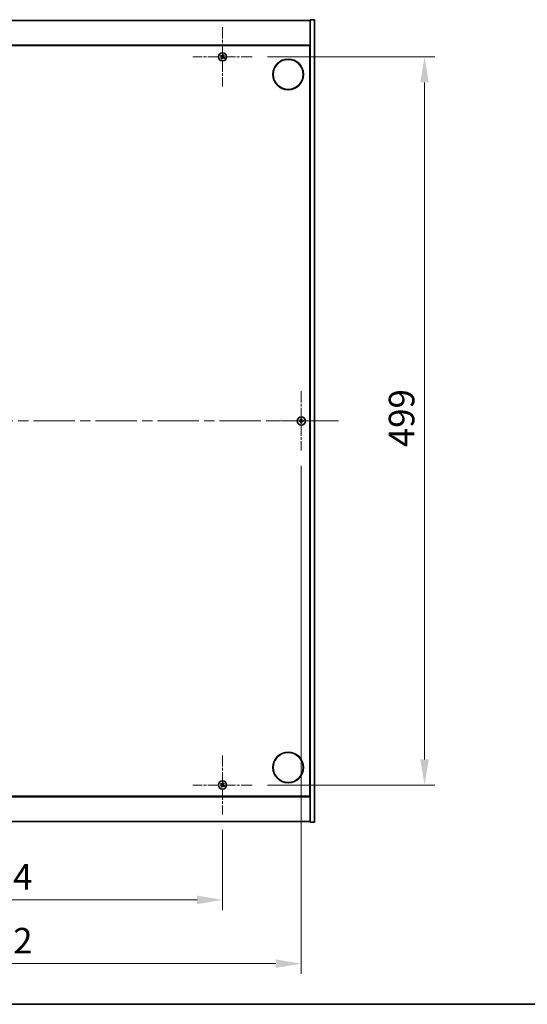
# Model space of a CAD drawing. Units: millimetres. Extents: x 0 to 11790, y 0 to 1967.
# Drawn here: x 3009 to 3357, y 0 to 675 of the extents above; entities that cross this region are included whole.
import ezdxf

# ---------------------------------------------------------------- set-up
doc = ezdxf.new("R2010")
doc.units = ezdxf.units.MM
doc.header["$LTSCALE"] = 5
doc.linetypes.add('CHAIN', pattern=[0.3543, 0.2362, -0.0295, 0.0591, -0.0295])
doc.layers.get('Defpoints').update_dxf_attribs({"lineweight": 25})
for name, color, linetype, lineweight in [('Border (ISO)', 7, 'Continuous', 35), ('Dimension (ISO)', 7, 'Continuous', 18), ('Dimension (ISO) @ 1', 7, 'Continuous', 18), ('Visible (ISO)', 7, 'Continuous', 35)]:
    doc.layers.add(name, color=color, linetype=linetype, lineweight=lineweight)
doc.layers.add('Center Mark (ISO)', color=7, linetype='Continuous', lineweight=18, true_color=0x80ffff)
doc.layers.add('Centerline (ISO)', color=7, linetype='Continuous', lineweight=18, true_color=0x80ffff)
doc.styles.add('Note Text (TK)', font='MS PGothic.ttf')
doc.dimstyles.new('Default - Method 1b (TK)', dxfattribs={"dimscale": 5, "dimtxt": 2.5, "dimasz": 2.5, "dimexe": 1, "dimexo": 1.5, "dimgap": 1, "dimtad": 1, "dimtoh": 1, "dimrnd": 1e-08, "dimdsep": 46, "dimtxsty": 'Note Text (TK)', "dimcen": 0.09, "dimdle": 5, "dimclrd": 100, "dimclre": 100, "dimclrt": 7, "dimadec": 1, "dimazin": 1, "dimtfac": 1, "dimtmove": 0, "dimatfit": 3, "dimfxl": 0, "dimtolj": 1, "dimlwd": -1, "dimlwe": -1, "dimarcsym": 0})

# ---------------------------------------------------------------- blocks, each defined once
blk = doc.blocks.new('図面枠 tk図枠')
at = {"layer": 'Border (ISO)'}
blk.add_line((14.5, 8), (405.5, 8), dxfattribs=at)
blk = doc.blocks.new('*D70')
at = {"layer": 'Defpoints', "color": 0, "transparency": 16777216}
for p in [(2843.93, 130), (3147.93, 130), (3147.93, 71.59)]:
    blk.add_point(p, dxfattribs=at)
at = {"layer": 'Dimension (ISO)', "color": 100, "transparency": 16777216}
for p, q in [((2843.93, 119.5), (2843.93, 64.59)), ((3147.93, 119.5), (3147.93, 64.59)), ((2861.43, 71.59), (3130.43, 71.59))]:
    blk.add_line(p, q, dxfattribs=at)
for points in [[(2861.43, 74.51), (2861.43, 68.67), (2843.93, 71.59)], [(3130.43, 74.51), (3130.43, 68.67), (3147.93, 71.59)]]:
    blk.add_solid(points, dxfattribs=at)
at = {"layer": 'Dimension (ISO)', "color": 7, "transparency": 16777216, "insert": (2977.88, 87.34), "char_height": 17.5, "attachment_point": 4, "style": 'Note Text (TK)'}
blk.add_mtext('\\A1;304', dxfattribs=at)
blk = doc.blocks.new('*D71')
at = {"layer": 'Defpoints', "color": 0, "transparency": 16777216}
for p in [(3168.23, 649.3), (3168.23, 150.3), (3286.41, 150.3)]:
    blk.add_point(p, dxfattribs=at)
at = {"layer": 'Dimension (ISO)', "color": 100, "transparency": 16777216}
for p, q in [((3178.73, 649.3), (3293.41, 649.3)), ((3286.41, 631.8), (3286.41, 167.8)), ((3178.73, 150.3), (3293.41, 150.3))]:
    blk.add_line(p, q, dxfattribs=at)
for points in [[(3283.49, 631.8), (3289.32, 631.8), (3286.41, 649.3)], [(3283.49, 167.8), (3289.32, 167.8), (3286.41, 150.3)]]:
    blk.add_solid(points, dxfattribs=at)
at = {"layer": 'Dimension (ISO)', "color": 7, "transparency": 16777216, "insert": (3270.66, 381.85), "char_height": 17.5, "attachment_point": 4, "rotation": 90, "style": 'Note Text (TK)'}
blk.add_mtext('\\A1;499', dxfattribs=at)
blk = doc.blocks.new('*D74')
at = {"layer": 'Defpoints', "color": 0, "transparency": 16777216}
for p in [(2789.93, 379.5), (3201.93, 379.5), (3201.93, 27.87)]:
    blk.add_point(p, dxfattribs=at)
at = {"layer": 'Dimension (ISO)', "color": 100, "transparency": 16777216}
for p, q in [((2789.93, 369), (2789.93, 20.87)), ((3201.93, 369), (3201.93, 20.87)), ((2807.43, 27.87), (3184.43, 27.87))]:
    blk.add_line(p, q, dxfattribs=at)
for points in [[(2807.43, 30.78), (2807.43, 24.95), (2789.93, 27.87)], [(3184.43, 30.78), (3184.43, 24.95), (3201.93, 27.87)]]:
    blk.add_solid(points, dxfattribs=at)
at = {"layer": 'Dimension (ISO)', "color": 7, "transparency": 16777216, "insert": (2977.93, 43.62), "char_height": 17.5, "attachment_point": 4, "style": 'Note Text (TK)'}
blk.add_mtext('\\A1;412', dxfattribs=at)

msp = doc.modelspace()

# ---------------------------------------------------------------- linework, layer by layer
at = {"layer": 'Center Mark (ISO)', "linetype": 'CHAIN', "ltscale": 6.444903}
for p, q in [((3147.9259, 669.6004), (3147.9259, 629.0004)), ((3168.2259, 649.3004), (3127.6259, 649.3004)), ((3201.9259, 420.1004), (3201.9259, 379.5004)), ((3222.2259, 399.8004), (3181.6259, 399.8004)), ((3147.9259, 170.6004), (3147.9259, 130.0004)), ((3168.2259, 150.3004), (3127.6259, 150.3004))]:
    msp.add_line(p, q, dxfattribs=at)
at = {"layer": 'Centerline (ISO)', "linetype": 'CHAIN', "ltscale": 23.990969}
msp.add_line((2763.4259, 399.8004), (3228.4259, 399.8004), dxfattribs=at)
at = {"layer": 'Visible (ISO)'}
for p, q in [((3210.9259, 674.8004), (3207.9259, 674.8004)), ((3207.9259, 674.8004), (3207.9259, 124.8004)), ((3210.9259, 674.8004), (3210.9259, 124.8004)), ((2783.9259, 674.3004), (3207.9259, 674.3004)), ((3207.9259, 657.3004), (2783.9259, 657.3004)), ((2784.1759, 657.0504), (3207.6759, 657.0504)), ((3207.6759, 657.0504), (3207.6759, 142.5504)), ((3207.9259, 644.3004), (3207.6759, 644.3004)), ((3207.9259, 643.8004), (3207.6759, 643.8004)), ((3207.9259, 155.8004), (3207.6759, 155.8004)), ((3207.6759, 155.3004), (3207.9259, 155.3004)), ((2783.9259, 142.3004), (3207.9259, 142.3004)), ((3207.6759, 142.5504), (2784.1759, 142.5504)), ((3207.9259, 125.3004), (2783.9259, 125.3004)), ((3210.9259, 124.8004), (3207.9259, 124.8004))]:
    msp.add_line(p, q, dxfattribs=at)
for centre, radius in [((3147.9259, 649.3004), 2.8), ((3192.9259, 637.3004), 10.5), ((3192.9259, 637.3004), 10.3), ((3201.9259, 399.8004), 2.8), ((3192.9259, 162.3004), 10.5), ((3192.9259, 162.3004), 10.3), ((3147.9259, 150.3004), 2.8)]:
    msp.add_circle(centre, radius, dxfattribs=at)
for centre, radius, start, end in [((3147.9259, 649.3004), 1.5, 138.8583896, 156.0846548), ((3147.9259, 649.3004), 1.5, 228.8583896, 246.0846548), ((3147.9259, 649.3004), 0.9327, 139.4899512, 155.4530932), ((3147.9259, 649.3004), 0.9327, 229.4899512, 245.4530932), ((3147.9259, 649.3004), 0.9327, 49.4899512, 65.4530932), ((3147.9259, 649.3004), 1.5, 48.8583896, 66.0846548), ((3147.9259, 649.3004), 0.9327, 319.4899512, 335.4530932), ((3147.9259, 649.3004), 1.5, 318.8583896, 336.0846548), ((3201.9259, 399.8004), 1.5, 171.3868674, 188.6131326), ((3201.9259, 399.8004), 0.9327, 172.018429, 187.981571), ((3201.9259, 399.8004), 1.5, 81.3868674, 98.6131326), ((3201.9259, 399.8004), 1.5, 261.3868674, 278.6131326), ((3201.9259, 399.8004), 0.9327, 82.018429, 97.981571), ((3201.9259, 399.8004), 0.9327, 262.018429, 277.981571), ((3201.9259, 399.8004), 0.9327, 352.018429, 7.981571), ((3201.9259, 399.8004), 1.5, 351.3868674, 8.6131326), ((3147.9259, 150.3004), 1.5, 138.8583896, 156.0846548), ((3147.9259, 150.3004), 1.5, 228.8583896, 246.0846548), ((3147.9259, 150.3004), 0.9327, 139.4899512, 155.4530932), ((3147.9259, 150.3004), 0.9327, 229.4899512, 245.4530932), ((3147.9259, 150.3004), 0.9327, 49.4899512, 65.4530932), ((3147.9259, 150.3004), 1.5, 48.8583896, 66.0846548), ((3147.9259, 150.3004), 0.9327, 319.4899512, 335.4530932), ((3147.9259, 150.3004), 1.5, 318.8583896, 336.0846548)]:
    msp.add_arc(centre, radius, start, end, dxfattribs=at)
for centre, major_axis, start_param, end_param in [((3148.1142, 649.5906), (5.7404, -3.7252), 4.49420419, 4.64604145), ((3147.7422, 649.0073), (-5.7985, 3.634), 4.77873652, 4.93057377), ((3148.219, 649.1167), (-3.634, -5.7985), 4.77873652, 4.93057377), ((3147.6357, 649.4888), (3.7252, 5.7404), 4.49420419, 4.64604145), ((3148.2161, 649.1121), (-3.7252, -5.7404), 4.49420419, 4.64604145), ((3148.1096, 649.5936), (5.7985, -3.634), 4.77873652, 4.93057377), ((3147.6328, 649.4841), (3.634, 5.7985), 4.77873652, 4.93057377), ((3147.7376, 649.0102), (-5.7404, 3.7252), 4.49420419, 4.64604145), ((3201.9286, 399.4545), (-6.843, -0.054), 4.77873652, 4.93057377), ((3201.9286, 400.1464), (6.843, -0.054), 4.49420419, 4.64604145), ((3202.2718, 399.7977), (-0.054, -6.843), 4.49420419, 4.64604145), ((3202.2718, 399.8032), (0.054, -6.843), 4.77873652, 4.93057377), ((3201.58, 399.7977), (-0.054, 6.843), 4.77873652, 4.93057377), ((3201.58, 399.8032), (0.054, 6.843), 4.49420419, 4.64604145), ((3201.9232, 399.4545), (-6.843, 0.054), 4.49420419, 4.64604145), ((3201.9232, 400.1464), (6.843, 0.054), 4.77873652, 4.93057377), ((3148.1142, 150.5906), (5.7404, -3.7252), 4.49420419, 4.64604145), ((3147.7422, 150.0073), (-5.7985, 3.634), 4.77873652, 4.93057377), ((3148.219, 150.1167), (-3.634, -5.7985), 4.77873652, 4.93057377), ((3147.6357, 150.4888), (3.7252, 5.7404), 4.49420419, 4.64604145), ((3148.2161, 150.1121), (-3.7252, -5.7404), 4.49420419, 4.64604145), ((3148.1096, 150.5936), (5.7985, -3.634), 4.77873652, 4.93057377), ((3147.6328, 150.4841), (3.634, 5.7985), 4.77873652, 4.93057377), ((3147.7376, 150.0102), (-5.7404, 3.7252), 4.49420419, 4.64604145)]:
    msp.add_ellipse(centre, major_axis=major_axis, ratio=0.08715574, start_param=start_param, end_param=end_param, dxfattribs=at)
for points, weights in [([(3146.5547, 649.9085), (3146.8768, 649.7726), (3147.0775, 649.6879)], [1, 1.02813726389, 1]), ([(3147.2168, 649.9063), (3147.0554, 650.0525), (3146.7963, 650.2873)], [1, 1.02813726389, 1]), ([(3147.3201, 648.5913), (3147.1738, 648.4299), (3146.939, 648.1708)], [1, 1.02813726371, 1]), ([(3147.0775, 649.6879), (3147.3477, 649.5298), (3147.4826, 649.4508)], [1, 1.43832634333, 1.83355827399]), ([(3147.6026, 649.639), (3147.4741, 649.728), (3147.2168, 649.9063)], [1.83355827401, 1.43832634334, 1]), ([(3147.3178, 647.9292), (3147.4537, 648.2514), (3147.5384, 648.4521)], [1, 1.02813726379, 1]), ([(3147.5874, 648.9772), (3147.4984, 648.8486), (3147.3201, 648.5913)], [1.83355827401, 1.43832634334, 1]), ([(3147.5384, 648.4521), (3147.6965, 648.7222), (3147.7756, 648.8572)], [1, 1.43832634333, 1.83355827399]), ([(3148.3134, 650.1488), (3148.1553, 649.8786), (3148.0763, 649.7437)], [1, 1.43832634333, 1.83355827399]), ([(3148.2492, 648.9619), (3148.3777, 648.8729), (3148.635, 648.6946)], [1.83355827401, 1.43832634334, 1]), ([(3148.2644, 649.6237), (3148.3534, 649.7523), (3148.5317, 650.0095)], [1.83355827401, 1.43832634334, 1]), ([(3148.534, 650.6717), (3148.3981, 650.3495), (3148.3134, 650.1488)], [1, 1.02813726819, 1]), ([(3148.7743, 648.913), (3148.5041, 649.071), (3148.3692, 649.1501)], [1, 1.43832634333, 1.83355827399]), ([(3148.5317, 650.0095), (3148.678, 650.171), (3148.9128, 650.4301)], [1, 1.0281372637, 1]), ([(3148.635, 648.6946), (3148.7964, 648.5483), (3149.0555, 648.3136)], [1, 1.0281372639, 1]), ([(3149.2971, 648.6924), (3148.975, 648.8283), (3148.7743, 648.913)], [1, 1.02813726384, 1]), ([(3201.0023, 399.9299), (3200.7875, 399.9665), (3200.4428, 400.0251)], [1, 1.0281372639, 1]), ([(3200.4428, 399.5758), (3200.7875, 399.6344), (3201.0023, 399.6709)], [1, 1.02813726384, 1]), ([(3201.4713, 399.912), (3201.3151, 399.9179), (3201.0023, 399.9299)], [1.83355827401, 1.43832634334, 1]), ([(3201.0023, 399.6709), (3201.3151, 399.6829), (3201.4713, 399.6888)], [1, 1.43832634333, 1.83355827399]), ([(3201.7013, 401.2835), (3201.7599, 400.9388), (3201.7964, 400.7241)], [1, 1.02813726379, 1]), ([(3201.7964, 398.8768), (3201.7599, 398.6621), (3201.7013, 398.3174)], [1, 1.0281372637, 1]), ([(3201.7964, 400.7241), (3201.8084, 400.4113), (3201.8143, 400.255)], [1, 1.43832634333, 1.83355827399]), ([(3201.8143, 399.3458), (3201.8084, 399.1896), (3201.7964, 398.8768)], [1.83355827401, 1.43832634334, 1]), ([(3202.0375, 400.255), (3202.0434, 400.4113), (3202.0554, 400.7241)], [1.83355827401, 1.43832634334, 1]), ([(3202.0554, 398.8768), (3202.0434, 399.1896), (3202.0375, 399.3458)], [1, 1.43832634333, 1.83355827399]), ([(3202.0554, 400.7241), (3202.0919, 400.9388), (3202.1505, 401.2835)], [1, 1.02813726371, 1]), ([(3202.1505, 398.3174), (3202.0919, 398.6621), (3202.0554, 398.8768)], [1, 1.02813726819, 1]), ([(3202.8495, 399.9299), (3202.5367, 399.9179), (3202.3805, 399.912)], [1, 1.43832634333, 1.83355827399]), ([(3202.3805, 399.6888), (3202.5367, 399.6829), (3202.8495, 399.6709)], [1.83355827401, 1.43832634334, 1]), ([(3203.409, 400.0251), (3203.0643, 399.9665), (3202.8495, 399.9299)], [1, 1.02813726389, 1]), ([(3202.8495, 399.6709), (3203.0643, 399.6344), (3203.409, 399.5758)], [1, 1.02813726389, 1]), ([(3146.5547, 150.9085), (3146.8768, 150.7726), (3147.0775, 150.6879)], [1, 1.02813726389, 1]), ([(3147.2168, 150.9063), (3147.0554, 151.0525), (3146.7963, 151.2873)], [1, 1.02813726389, 1]), ([(3147.3201, 149.5913), (3147.1738, 149.4299), (3146.939, 149.1708)], [1, 1.02813726371, 1]), ([(3147.0775, 150.6879), (3147.3477, 150.5298), (3147.4826, 150.4508)], [1, 1.43832634333, 1.83355827399]), ([(3147.6026, 150.639), (3147.4741, 150.728), (3147.2168, 150.9063)], [1.83355827401, 1.43832634334, 1]), ([(3147.3178, 148.9292), (3147.4537, 149.2514), (3147.5384, 149.4521)], [1, 1.02813726379, 1]), ([(3147.5874, 149.9772), (3147.4984, 149.8486), (3147.3201, 149.5913)], [1.83355827401, 1.43832634334, 1]), ([(3147.5384, 149.4521), (3147.6965, 149.7222), (3147.7756, 149.8572)], [1, 1.43832634333, 1.83355827399]), ([(3148.3134, 151.1488), (3148.1553, 150.8786), (3148.0763, 150.7437)], [1, 1.43832634333, 1.83355827399]), ([(3148.2492, 149.9619), (3148.3777, 149.8729), (3148.635, 149.6946)], [1.83355827401, 1.43832634334, 1]), ([(3148.2644, 150.6237), (3148.3534, 150.7523), (3148.5317, 151.0095)], [1.83355827401, 1.43832634334, 1]), ([(3148.534, 151.6717), (3148.3981, 151.3495), (3148.3134, 151.1488)], [1, 1.02813726819, 1]), ([(3148.7743, 149.913), (3148.5041, 150.071), (3148.3692, 150.1501)], [1, 1.43832634333, 1.83355827399]), ([(3148.5317, 151.0095), (3148.678, 151.171), (3148.9128, 151.4301)], [1, 1.0281372637, 1]), ([(3148.635, 149.6946), (3148.7964, 149.5483), (3149.0555, 149.3136)], [1, 1.0281372639, 1]), ([(3149.2971, 149.6924), (3148.975, 149.8283), (3148.7743, 149.913)], [1, 1.02813726384, 1])]:
    msp.add_rational_spline(points, weights, degree=2, dxfattribs=at)
for points, knots in [([(3147.4097, 649.3384), (3147.4318, 649.3238), (3147.4526, 649.3039), (3147.4844, 649.2574), (3147.4955, 649.2307), (3147.5066, 649.1788), (3147.5073, 649.15), (3147.4974, 649.0956), (3147.4873, 649.07), (3147.4738, 649.0483)], [0, 0, 0, 0, 0.0079679566, 0.0079679566, 0.0159359132, 0.0159359132, 0.0239048984, 0.0239048984, 0.0315396272, 0.0315396272, 0.0315396272, 0.0315396272]), ([(3147.4826, 649.4508), (3147.5154, 649.4316), (3147.5458, 649.4059), (3147.5851, 649.3597), (3147.6003, 649.3376), (3147.6249, 649.2891), (3147.6343, 649.2627), (3147.6456, 649.2117), (3147.6482, 649.1838), (3147.6464, 649.1294), (3147.6419, 649.1029), (3147.6257, 649.0446), (3147.609, 649.0084), (3147.5874, 648.9772)], [0.1535075344, 0.1535075344, 0.1535075344, 0.1535075344, 0.1654059619, 0.1654059619, 0.1732444887, 0.1732444887, 0.1810830155, 0.1810830155, 0.1889215423, 0.1889215423, 0.1967600691, 0.1967600691, 0.2086584966, 0.2086584966, 0.2086584966, 0.2086584966]), ([(3148.0763, 649.7437), (3148.057, 649.7109), (3148.0313, 649.6805), (3147.9852, 649.6412), (3147.9631, 649.626), (3147.9146, 649.6014), (3147.8882, 649.592), (3147.8371, 649.5807), (3147.8092, 649.5781), (3147.7549, 649.58), (3147.7284, 649.5845), (3147.67, 649.6006), (3147.6339, 649.6173), (3147.6026, 649.639)], [0.1535075344, 0.1535075344, 0.1535075344, 0.1535075344, 0.1654059619, 0.1654059619, 0.1732444887, 0.1732444887, 0.1810830155, 0.1810830155, 0.1889215423, 0.1889215423, 0.1967600691, 0.1967600691, 0.2086584966, 0.2086584966, 0.2086584966, 0.2086584966]), ([(3147.9639, 649.8167), (3147.9493, 649.7945), (3147.9294, 649.7737), (3147.8828, 649.7419), (3147.8562, 649.7308), (3147.8042, 649.7198), (3147.7754, 649.719), (3147.7211, 649.7289), (3147.6955, 649.7391), (3147.6738, 649.7525)], [0, 0, 0, 0, 0.0079681043, 0.0079681043, 0.0159362086, 0.0159362086, 0.0239050461, 0.0239050461, 0.0315396273, 0.0315396273, 0.0315396273, 0.0315396273]), ([(3147.7756, 648.8572), (3147.7948, 648.8899), (3147.8205, 648.9203), (3147.8666, 648.9596), (3147.8887, 648.9749), (3147.9372, 648.9995), (3147.9636, 649.0088), (3148.0147, 649.0201), (3148.0426, 649.0228), (3148.0969, 649.0209), (3148.1234, 649.0164), (3148.1818, 649.0002), (3148.2179, 648.9835), (3148.2492, 648.9619)], [0.1535075344, 0.1535075344, 0.1535075344, 0.1535075344, 0.1654059619, 0.1654059619, 0.1732444887, 0.1732444887, 0.1810830155, 0.1810830155, 0.1889215423, 0.1889215423, 0.1967600691, 0.1967600691, 0.2086584966, 0.2086584966, 0.2086584966, 0.2086584966]), ([(3147.888, 648.7842), (3147.9025, 648.8064), (3147.9224, 648.8271), (3147.969, 648.859), (3147.9956, 648.87), (3148.0476, 648.8811), (3148.0764, 648.8818), (3148.1307, 648.8719), (3148.1563, 648.8618), (3148.178, 648.8484)], [0, 0, 0, 0, 0.0079679566, 0.0079679566, 0.0159359132, 0.0159359132, 0.0239048984, 0.0239048984, 0.0315396272, 0.0315396272, 0.0315396272, 0.0315396272]), ([(3148.3692, 649.1501), (3148.3364, 649.1693), (3148.306, 649.195), (3148.2667, 649.2411), (3148.2515, 649.2632), (3148.2269, 649.3117), (3148.2175, 649.3382), (3148.2062, 649.3892), (3148.2036, 649.4171), (3148.2054, 649.4715), (3148.2099, 649.4979), (3148.2261, 649.5563), (3148.2428, 649.5925), (3148.2644, 649.6237)], [0.1535075344, 0.1535075344, 0.1535075344, 0.1535075344, 0.1654059619, 0.1654059619, 0.1732444887, 0.1732444887, 0.1810830155, 0.1810830155, 0.1889215423, 0.1889215423, 0.1967600691, 0.1967600691, 0.2086584966, 0.2086584966, 0.2086584966, 0.2086584966]), ([(3148.4421, 649.2625), (3148.42, 649.277), (3148.3992, 649.297), (3148.3674, 649.3435), (3148.3563, 649.3701), (3148.3452, 649.4221), (3148.3445, 649.4509), (3148.3544, 649.5052), (3148.3645, 649.5308), (3148.378, 649.5526)], [0, 0, 0, 0, 0.0079681043, 0.0079681043, 0.0159362086, 0.0159362086, 0.0239050461, 0.0239050461, 0.0315396273, 0.0315396273, 0.0315396273, 0.0315396273]), ([(3201.6803, 400.2561), (3201.68, 400.2296), (3201.6743, 400.2014), (3201.6522, 400.1495), (3201.6357, 400.1258), (3201.5978, 400.0886), (3201.5739, 400.0725), (3201.5228, 400.0516), (3201.4958, 400.0464), (3201.4703, 400.046)], [0, 0, 0, 0, 0.0079679566, 0.0079679566, 0.0159359132, 0.0159359132, 0.0239048984, 0.0239048984, 0.0315396272, 0.0315396272, 0.0315396272, 0.0315396272]), ([(3201.4703, 399.5549), (3201.4968, 399.5545), (3201.525, 399.5489), (3201.5769, 399.5267), (3201.6005, 399.5102), (3201.6378, 399.4724), (3201.6539, 399.4485), (3201.6748, 399.3974), (3201.68, 399.3703), (3201.6803, 399.3448)], [0, 0, 0, 0, 0.0079681043, 0.0079681043, 0.0159362086, 0.0159362086, 0.0239050461, 0.0239050461, 0.0315396273, 0.0315396273, 0.0315396273, 0.0315396273]), ([(3201.8143, 400.255), (3201.8157, 400.2171), (3201.8104, 400.1776), (3201.7926, 400.1197), (3201.7822, 400.0949), (3201.7545, 400.0481), (3201.7373, 400.026), (3201.7003, 399.989), (3201.6782, 399.9718), (3201.6314, 399.9441), (3201.6067, 399.9337), (3201.5487, 399.9159), (3201.5093, 399.9106), (3201.4713, 399.912)], [0.1535075344, 0.1535075344, 0.1535075344, 0.1535075344, 0.1654059619, 0.1654059619, 0.1732444887, 0.1732444887, 0.1810830155, 0.1810830155, 0.1889215423, 0.1889215423, 0.1967600691, 0.1967600691, 0.2086584966, 0.2086584966, 0.2086584966, 0.2086584966]), ([(3201.4713, 399.6888), (3201.5093, 399.6903), (3201.5487, 399.6849), (3201.6067, 399.6672), (3201.6314, 399.6567), (3201.6782, 399.6291), (3201.7003, 399.6118), (3201.7373, 399.5749), (3201.7545, 399.5528), (3201.7822, 399.5059), (3201.7926, 399.4812), (3201.8104, 399.4233), (3201.8157, 399.3838), (3201.8143, 399.3458)], [0.1535075344, 0.1535075344, 0.1535075344, 0.1535075344, 0.1654059619, 0.1654059619, 0.1732444887, 0.1732444887, 0.1810830155, 0.1810830155, 0.1889215423, 0.1889215423, 0.1967600691, 0.1967600691, 0.2086584966, 0.2086584966, 0.2086584966, 0.2086584966]), ([(3202.3805, 399.912), (3202.3425, 399.9106), (3202.3031, 399.9159), (3202.2451, 399.9337), (3202.2204, 399.9441), (3202.1736, 399.9718), (3202.1515, 399.989), (3202.1145, 400.026), (3202.0973, 400.0481), (3202.0696, 400.0949), (3202.0592, 400.1197), (3202.0414, 400.1776), (3202.0361, 400.2171), (3202.0375, 400.255)], [0.1535075344, 0.1535075344, 0.1535075344, 0.1535075344, 0.1654059619, 0.1654059619, 0.1732444887, 0.1732444887, 0.1810830155, 0.1810830155, 0.1889215423, 0.1889215423, 0.1967600691, 0.1967600691, 0.2086584966, 0.2086584966, 0.2086584966, 0.2086584966]), ([(3202.0375, 399.3458), (3202.0361, 399.3838), (3202.0414, 399.4233), (3202.0592, 399.4812), (3202.0696, 399.5059), (3202.0973, 399.5528), (3202.1145, 399.5749), (3202.1515, 399.6118), (3202.1736, 399.6291), (3202.2204, 399.6567), (3202.2451, 399.6672), (3202.3031, 399.6849), (3202.3425, 399.6903), (3202.3805, 399.6888)], [0.1535075344, 0.1535075344, 0.1535075344, 0.1535075344, 0.1654059619, 0.1654059619, 0.1732444887, 0.1732444887, 0.1810830155, 0.1810830155, 0.1889215423, 0.1889215423, 0.1967600691, 0.1967600691, 0.2086584966, 0.2086584966, 0.2086584966, 0.2086584966]), ([(3202.3816, 400.046), (3202.3551, 400.0464), (3202.3268, 400.052), (3202.2749, 400.0742), (3202.2513, 400.0906), (3202.214, 400.1285), (3202.1979, 400.1524), (3202.1771, 400.2035), (3202.1718, 400.2306), (3202.1715, 400.2561)], [0, 0, 0, 0, 0.0079679566, 0.0079679566, 0.0159359132, 0.0159359132, 0.0239048984, 0.0239048984, 0.0315396272, 0.0315396272, 0.0315396272, 0.0315396272]), ([(3202.1715, 399.3448), (3202.1719, 399.3713), (3202.1775, 399.3995), (3202.1996, 399.4514), (3202.2161, 399.475), (3202.254, 399.5123), (3202.2779, 399.5284), (3202.329, 399.5493), (3202.356, 399.5545), (3202.3816, 399.5549)], [0, 0, 0, 0, 0.0079681043, 0.0079681043, 0.0159362086, 0.0159362086, 0.0239050461, 0.0239050461, 0.0315396273, 0.0315396273, 0.0315396273, 0.0315396273]), ([(3147.4097, 150.3384), (3147.4318, 150.3238), (3147.4526, 150.3039), (3147.4844, 150.2574), (3147.4955, 150.2307), (3147.5066, 150.1788), (3147.5073, 150.15), (3147.4974, 150.0956), (3147.4873, 150.07), (3147.4738, 150.0483)], [0, 0, 0, 0, 0.0079679566, 0.0079679566, 0.0159359132, 0.0159359132, 0.0239048984, 0.0239048984, 0.0315396272, 0.0315396272, 0.0315396272, 0.0315396272]), ([(3147.4826, 150.4508), (3147.5154, 150.4316), (3147.5458, 150.4059), (3147.5851, 150.3597), (3147.6003, 150.3376), (3147.6249, 150.2891), (3147.6343, 150.2627), (3147.6456, 150.2117), (3147.6482, 150.1838), (3147.6464, 150.1294), (3147.6419, 150.1029), (3147.6257, 150.0446), (3147.609, 150.0084), (3147.5874, 149.9772)], [0.1535075344, 0.1535075344, 0.1535075344, 0.1535075344, 0.1654059619, 0.1654059619, 0.1732444887, 0.1732444887, 0.1810830155, 0.1810830155, 0.1889215423, 0.1889215423, 0.1967600691, 0.1967600691, 0.2086584966, 0.2086584966, 0.2086584966, 0.2086584966]), ([(3148.0763, 150.7437), (3148.057, 150.7109), (3148.0313, 150.6805), (3147.9852, 150.6412), (3147.9631, 150.626), (3147.9146, 150.6014), (3147.8882, 150.592), (3147.8371, 150.5807), (3147.8092, 150.5781), (3147.7549, 150.58), (3147.7284, 150.5845), (3147.67, 150.6006), (3147.6339, 150.6173), (3147.6026, 150.639)], [0.1535075344, 0.1535075344, 0.1535075344, 0.1535075344, 0.1654059619, 0.1654059619, 0.1732444887, 0.1732444887, 0.1810830155, 0.1810830155, 0.1889215423, 0.1889215423, 0.1967600691, 0.1967600691, 0.2086584966, 0.2086584966, 0.2086584966, 0.2086584966]), ([(3147.9639, 150.8167), (3147.9493, 150.7945), (3147.9294, 150.7737), (3147.8828, 150.7419), (3147.8562, 150.7308), (3147.8042, 150.7198), (3147.7754, 150.719), (3147.7211, 150.7289), (3147.6955, 150.7391), (3147.6738, 150.7525)], [0, 0, 0, 0, 0.0079681043, 0.0079681043, 0.0159362086, 0.0159362086, 0.0239050461, 0.0239050461, 0.0315396273, 0.0315396273, 0.0315396273, 0.0315396273]), ([(3147.7756, 149.8572), (3147.7948, 149.8899), (3147.8205, 149.9203), (3147.8666, 149.9596), (3147.8887, 149.9749), (3147.9372, 149.9995), (3147.9636, 150.0088), (3148.0147, 150.0201), (3148.0426, 150.0228), (3148.0969, 150.0209), (3148.1234, 150.0164), (3148.1818, 150.0002), (3148.2179, 149.9835), (3148.2492, 149.9619)], [0.1535075344, 0.1535075344, 0.1535075344, 0.1535075344, 0.1654059619, 0.1654059619, 0.1732444887, 0.1732444887, 0.1810830155, 0.1810830155, 0.1889215423, 0.1889215423, 0.1967600691, 0.1967600691, 0.2086584966, 0.2086584966, 0.2086584966, 0.2086584966]), ([(3147.888, 149.7842), (3147.9025, 149.8064), (3147.9224, 149.8271), (3147.969, 149.859), (3147.9956, 149.87), (3148.0476, 149.8811), (3148.0764, 149.8818), (3148.1307, 149.8719), (3148.1563, 149.8618), (3148.178, 149.8484)], [0, 0, 0, 0, 0.0079679566, 0.0079679566, 0.0159359132, 0.0159359132, 0.0239048984, 0.0239048984, 0.0315396272, 0.0315396272, 0.0315396272, 0.0315396272]), ([(3148.3692, 150.1501), (3148.3364, 150.1693), (3148.306, 150.195), (3148.2667, 150.2411), (3148.2515, 150.2632), (3148.2269, 150.3117), (3148.2175, 150.3382), (3148.2062, 150.3892), (3148.2036, 150.4171), (3148.2054, 150.4715), (3148.2099, 150.4979), (3148.2261, 150.5563), (3148.2428, 150.5925), (3148.2644, 150.6237)], [0.1535075344, 0.1535075344, 0.1535075344, 0.1535075344, 0.1654059619, 0.1654059619, 0.1732444887, 0.1732444887, 0.1810830155, 0.1810830155, 0.1889215423, 0.1889215423, 0.1967600691, 0.1967600691, 0.2086584966, 0.2086584966, 0.2086584966, 0.2086584966]), ([(3148.4421, 150.2625), (3148.42, 150.277), (3148.3992, 150.297), (3148.3674, 150.3435), (3148.3563, 150.3701), (3148.3452, 150.4221), (3148.3445, 150.4509), (3148.3544, 150.5052), (3148.3645, 150.5308), (3148.378, 150.5526)], [0, 0, 0, 0, 0.0079681043, 0.0079681043, 0.0159362086, 0.0159362086, 0.0239050461, 0.0239050461, 0.0315396273, 0.0315396273, 0.0315396273, 0.0315396273])]:
    msp.add_open_spline(points, degree=3, knots=knots, dxfattribs=at)

# ---------------------------------------------------------------- block references
at = {"xscale": 7, "yscale": 7, "zscale": 7}
msp.add_blockref('図面枠 tk図枠', (1863.5, -56), dxfattribs=at)

# ---------------------------------------------------------------- dimensions: what is measured, and where the dimension line sits
at = {"layer": 'Dimension (ISO) @ 1', "color": 100, "true_color": 0x00ff3f}
for base, p1, p2, angle, picture, middle in [((3286.4052, 150.3004), (3168.2259, 649.3004), (3168.2259, 150.3004), 90, '*D71', (3286.4052, 399.8004)), ((3201.9259, 27.8665), (2789.9259, 379.5004), (3201.9259, 379.5004), 180, '*D74', (2995.9259, 27.8665)), ((3147.9259, 71.5904), (2843.9259, 130.0004), (3147.9259, 130.0004), 180, '*D70', (2995.9259, 71.5904))]:
    dim = msp.add_linear_dim(base=base, p1=p1, p2=p2, angle=angle, dimstyle='Default - Method 1b (TK)', override={"dimscale": 1, "dimtxt": 17.5, "dimasz": 17.5, "dimexe": 7, "dimexo": 10.5, "dimgap": 7, "dimtoh": 0, "dimdec": 2, "dimcen": 0.63, "dimtol": 0, "dimlim": 0, "dimtp": 0, "dimtm": 0, "dimtdec": 2, "dimtix": 0, "dimtofl": 0, "dimtmove": 0, "dimatfit": 1}, dxfattribs=at)
    dim.commit()
    dim.dimension.update_dxf_attribs({"geometry": picture, "text_midpoint": middle, "dimtype": 128})

doc.saveas('drawing.dxf')
